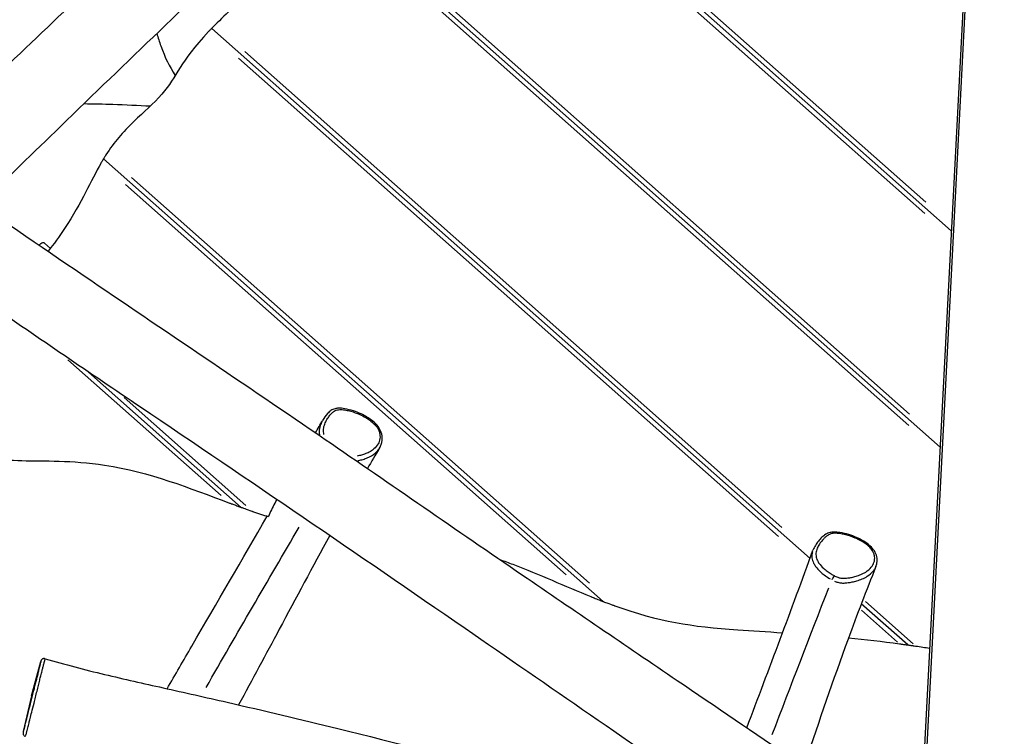
# Model space of a CAD drawing. Units: millimetres. Extents: x -3557 to 3370, y -3193 to 3386.
# Drawn here: x -1610 to -738, y -14 to 621 of the extents above; entities that cross this region are included whole.
import ezdxf

# ---------------------------------------------------------------- set-up
doc = ezdxf.new("R2010")
doc.units = ezdxf.units.MM
doc.header["$LTSCALE"] = 50
doc.linetypes.add('DASHED', pattern=[0.75, 0.5, -0.25])
doc.layers.add('SW_Toestellen', color=2, linetype='Continuous')

msp = doc.modelspace()

# ---------------------------------------------------------------- linework, layer by layer
at = {"layer": 'SW_Toestellen'}
for p, q in [((-728.41, 1534.03), (-838.23, -588.56)), ((-731.15, 1442.12), (-830.38, -475.72)), ((-785.34, 433.76), (-1243.27, 839.54)), ((-785.34, 433.76), (-1243.27, 839.54)), ((-1217.57, 822.1), (-807.83, 459.04)), ((-808.63, 449.06), (-1223.18, 816.39)), ((-795.25, 242.13), (-1340.85, 725.58)), ((-795.25, 242.13), (-1340.85, 725.58)), ((-822.89, 261.28), (-1315.7, 697.96)), ((-1311.41, 704.84), (-822.17, 271.33)), ((-910.36, 143.72), (-1439.89, 612.93)), ((-910.36, 143.72), (-1439.89, 612.93)), ((-938.37, 163.19), (-1416.13, 586.53)), ((-1410.67, 592.38), (-935.3, 171.16)), ((-1093.52, 105.6), (-1535.64, 497.36)), ((-1093.52, 105.6), (-1535.64, 497.36)), ((-1511, 480.86), (-1105.64, 121.68)), ((-1126.08, 129.1), (-1516.04, 474.64)), ((-1582.69, 418.07), (-1588.01, 422.78)), ((-1431.53, 199.35), (-1567.22, 319.58)), ((-1413.71, 188.9), (-1548.78, 308.58)), ((-1413.71, 188.9), (-1548.78, 308.58)), ((-1517.25, 285.99), (-1409.66, 190.65)), ((-861.1, 105.41), (-819.07, 68.17)), ((-823.92, 67.12), (-864.97, 103.49)), ((-823.92, 67.12), (-864.97, 103.49)), ((-832.83, 69.67), (-864.72, 97.93)), ((-1599.38, 21.95), (-1591.17, 52.52)), ((-1599.38, 21.95), (-1606.65, -9.48))]:
    msp.add_line(p, q, dxfattribs=at)
at = {"layer": 'SW_Toestellen', "color": 254, "linetype": 'DASHED', "ltscale": 5}
msp.add_lwpolyline([(2902.86, -2457.4, 0.414214), (2902.86, -203.07), (2471.51, 228.28), (2186.91, 512.88, 0.319761), (947.76, 2475.17), (61.34, 2838.06, 0.048494), (-309.36, 2949.36, 0.786024), (-3382.42, 569.56, 0.094283), (-3292.89, -172.68, 0.417896), (-2240.55, -2111.21), (-1652.59, -2281.41, 0.233098), (-303.1, -2041.09), (-50.47, -2293.71), (324.43, -2668.61, 0.428964), (2633.78, -2726.47)], format="xyb", close=True, dxfattribs=at)
at = {"layer": 'SW_Toestellen'}
msp.add_ellipse((-889.7, 126.6), major_axis=(-1.4, -2.65), ratio=0.118702, start_param=4.076585, end_param=5.474928, dxfattribs=at)
for points, knots in [([(-1705.92, 498.63), (-1654.49, 547.81), (-1603.04, 596.97), (-1434.97, 756.74), (-1317.77, 866.7), (-1089.63, 1081.08), (-978.5, 1184.32), (-868.74, 1289.42)], [18.487213, 18.487213, 18.487213, 18.487213, 40.000028, 40.000028, 88.638361, 88.638361, 134.66198, 134.66198, 134.66198, 134.66198]), ([(-840.23, 1228.92), (-855.42, 1214.06), (-870.6, 1199.22), (-927.58, 1143.94), (-969.92, 1104.08), (-1056.4, 1019.84), (-1100.42, 975.31), (-1181.48, 897.14), (-1218.08, 862.95), (-1302.74, 784.23), (-1350.72, 739.43), (-1457.12, 638.5), (-1515.49, 582.64), (-1597.48, 503.04), (-1621.18, 479.93), (-1644.85, 456.74)], [16.724643, 16.724643, 16.724643, 16.724643, 23.160092, 23.160092, 40.784724, 40.784724, 59.668568, 59.668568, 74.879269, 74.879269, 94.779448, 94.779448, 119.426338, 119.426338, 129.453177, 129.453177, 129.453177, 129.453177]), ([(-1343.08, 722.22), (-1361.11, 694.92), (-1364.73, 684.76), (-1385.99, 662.4), (-1394.61, 654.75), (-1415.23, 636.41), (-1426.58, 626.29), (-1437.08, 615.78)], [0.050678, 0.050678, 0.050678, 0.050678, 9.933669, 9.933669, 14.734504, 14.734504, 19.343988, 19.343988, 19.343988, 19.343988]), ([(-1442.67, 610.05), (-1468.71, 582.69), (-1469.99, 570.81), (-1491.35, 546.22), (-1499.83, 539.05), (-1518.73, 520.86), (-1526.17, 512.44), (-1533.52, 500.82)], [0.050199, 0.050199, 0.050199, 0.050199, 11.45695, 11.45695, 17.275323, 17.275323, 23.798981, 23.798981, 23.798981, 23.798981]), ([(-1439.89, 612.93), (-1439.89, 612.93), (-1439.89, 612.93), (-1439.89, 612.92), (-1439.97, 612.85), (-1440.26, 612.55), (-1440.46, 612.34), (-1440.92, 611.86), (-1441.16, 611.62), (-1441.71, 611.05), (-1442.04, 610.71), (-1442.44, 610.29), (-1442.5, 610.22), (-1442.59, 610.13), (-1442.61, 610.11), (-1442.64, 610.08), (-1442.65, 610.07), (-1442.66, 610.05), (-1442.67, 610.05), (-1442.67, 610.05)], [2.9305339, 2.9305339, 2.9305339, 2.9305339, 2.9340392, 2.9340392, 3.0927043, 3.0927043, 3.2480927, 3.2480927, 3.3714206, 3.3714206, 3.5174333, 3.5174333, 3.5466963, 3.5466963, 3.5544856, 3.5544856, 3.5590029, 3.5590029, 3.560766, 3.560766, 3.560766, 3.560766]), ([(-1437.08, 615.78), (-1437.08, 615.78), (-1437.08, 615.77), (-1437.09, 615.76), (-1437.1, 615.75), (-1437.13, 615.73), (-1437.14, 615.71), (-1437.21, 615.65), (-1437.26, 615.6), (-1437.38, 615.47), (-1437.46, 615.4), (-1437.74, 615.11), (-1437.95, 614.9), (-1438.4, 614.44), (-1438.64, 614.2), (-1439.09, 613.74), (-1439.3, 613.53), (-1439.64, 613.18), (-1439.77, 613.05), (-1439.87, 612.95), (-1439.89, 612.93), (-1439.89, 612.93)], [3.0064976, 3.0064976, 3.0064976, 3.0064976, 3.0073754, 3.0073754, 3.0114546, 3.0114546, 3.0179497, 3.0179497, 3.0389296, 3.0389296, 3.0715092, 3.0715092, 3.1628565, 3.1628565, 3.279797, 3.279797, 3.4118598, 3.4118598, 3.5551283, 3.5551283, 3.6365216, 3.6365216, 3.6365216, 3.6365216]), ([(-1867.45, 609.82), (-1840.05, 590.89), (-1812.62, 572), (-1708.12, 500.11), (-1630.97, 447.09), (-1482.28, 345.86), (-1410.57, 297.81), (-1281.15, 209.07), (-1223.12, 168.89), (-1119.26, 97.84), (-1073.61, 66.79), (-959.51, -10.78), (-891, -57.23), (-819.44, -105.62), (-816.45, -107.65), (-813.45, -109.67)], [0, 0, 0, 0, 10.000101, 10.000101, 38.079612, 38.079612, 63.966012, 63.966012, 85.171392, 85.171392, 101.733904, 101.733904, 126.565423, 126.565423, 127.649259, 127.649259, 127.649259, 127.649259]), ([(-1488.45, 608.35), (-1487.35, 604.72), (-1486.2, 601.04), (-1481.23, 586.96), (-1477.39, 579.29), (-1472.18, 571.21)], [5.80975, 5.80975, 5.80975, 5.80975, 6.94282, 6.94282, 10.144618, 10.144618, 10.144618, 10.144618]), ([(-817.75, -192.7), (-818.25, -192.36), (-818.75, -192.01), (-840.91, -176.65), (-862.63, -161.69), (-920.79, -121.67), (-957.24, -96.62), (-1067.74, -20.58), (-1141.69, 30.55), (-1311.03, 147.35), (-1406.83, 212.78), (-1547.85, 307.88), (-1592.81, 338.34), (-1684.84, 402.56), (-1731.87, 436.32), (-1819.77, 500.11), (-1860.45, 530.85), (-1902.38, 559.17)], [17.342567, 17.342567, 17.342567, 17.342567, 17.52536, 17.52536, 25.435671, 25.435671, 38.704431, 38.704431, 65.678409, 65.678409, 100.443116, 100.443116, 116.748384, 116.748384, 134.110725, 134.110725, 149.341594, 149.341594, 149.341594, 149.341594]), ([(-1552.91, 546.27), (-1544.36, 546.19), (-1535.83, 545.98), (-1516.21, 545.28), (-1505.11, 544.79), (-1494.04, 544.28)], [131.722619, 131.722619, 131.722619, 131.722619, 139.249726, 139.249726, 149.180118, 149.180118, 149.180118, 149.180118]), ([(-1535.64, 497.36), (-1535.64, 497.36), (-1535.66, 497.34), (-1535.73, 497.21), (-1535.84, 497.04), (-1536.13, 496.55), (-1536.31, 496.24), (-1536.54, 495.85), (-1536.56, 495.81), (-1536.72, 495.54), (-1536.87, 495.28), (-1537.2, 494.7), (-1537.39, 494.38), (-1537.6, 494.01), (-1537.62, 493.97), (-1537.66, 493.91), (-1537.67, 493.89), (-1537.68, 493.86), (-1537.69, 493.85), (-1537.7, 493.84)], [0.8580108, 0.8580108, 0.8580108, 0.8580108, 0.9347941, 0.9347941, 1.0914332, 1.0914332, 1.2430818, 1.2430818, 1.2573542, 1.2573542, 1.3561638, 1.3561638, 1.469186, 1.469186, 1.4836521, 1.4836521, 1.4895298, 1.4895298, 1.4942336, 1.4942336, 1.4942336, 1.4942336]), ([(-1533.52, 500.82), (-1533.52, 500.81), (-1533.53, 500.8), (-1533.54, 500.78), (-1533.55, 500.76), (-1533.58, 500.72), (-1533.6, 500.69), (-1533.72, 500.5), (-1533.82, 500.34), (-1534.09, 499.91), (-1534.25, 499.64), (-1534.6, 499.08), (-1534.78, 498.78), (-1535.12, 498.23), (-1535.27, 497.99), (-1535.5, 497.6), (-1535.58, 497.46), (-1535.64, 497.37), (-1535.64, 497.36), (-1535.64, 497.36)], [3.0233709, 3.0233709, 3.0233709, 3.0233709, 3.025993, 3.025993, 3.031821, 3.031821, 3.0426196, 3.0426196, 3.0990529, 3.0990529, 3.1970276, 3.1970276, 3.3187149, 3.3187149, 3.4538306, 3.4538306, 3.5980014, 3.5980014, 3.6575685, 3.6575685, 3.6575685, 3.6575685]), ([(-1537.7, 493.84), (-1546.99, 477.55), (-1554.6, 459.38), (-1574.89, 428.61), (-1579.76, 421.84), (-1584.62, 415.55)], [0.051055, 0.051055, 0.051055, 0.051055, 5.671123, 5.671123, 7.402342, 7.402342, 7.402342, 7.402342]), ([(-1588.01, 422.78), (-1588.08, 422.84), (-1588.15, 422.89), (-1588.35, 422.99), (-1588.48, 423.02), (-1588.74, 423.06), (-1588.88, 423.06), (-1589.21, 423.02), (-1589.41, 422.98), (-1590.04, 422.77), (-1590.51, 422.55), (-1591.55, 421.94), (-1592.11, 421.55), (-1592.72, 421.08)], [3.897388, 3.897388, 3.897388, 3.897388, 4.008853, 4.008853, 4.156323, 4.156323, 4.289895, 4.289895, 4.458172, 4.458172, 4.780945, 4.780945, 5.101475, 5.101475, 5.101475, 5.101475]), ([(-1634.19, 362.42), (-1646.53, 350.91), (-1655.59, 342.67), (-1665.27, 326.63), (-1668.71, 318.93), (-1672.31, 296.34), (-1671.96, 283.28), (-1667.85, 264.7), (-1665.28, 257.56), (-1658.35, 246.88), (-1654.71, 243.02), (-1645.73, 236.88), (-1640.77, 234.84), (-1627.26, 231.23), (-1617.92, 230.52), (-1587.77, 229.66), (-1564.09, 230.81), (-1494.54, 220.15), (-1459.71, 205.92), (-1423.99, 192.67)], [1.380268, 1.380268, 1.380268, 1.380268, 7.17003, 7.17003, 10.337375, 10.337375, 13.666065, 13.666065, 15.731725, 15.731725, 17.264642, 17.264642, 18.792402, 18.792402, 21.206252, 21.206252, 26.01575, 26.01575, 32.590937, 32.590937, 32.590937, 32.590937]), ([(-1291.33, 241.39), (-1290.72, 242.41), (-1290.2, 243.51), (-1289.46, 245.69), (-1289.21, 246.76), (-1288.95, 248.85), (-1288.92, 249.87), (-1289.12, 252.78), (-1289.6, 254.72), (-1291.21, 258.34), (-1292.28, 259.99), (-1295.02, 263.27), (-1296.73, 264.83), (-1299.79, 267.16), (-1301.1, 268.03), (-1304.13, 269.85), (-1305.87, 270.76), (-1309.87, 272.6), (-1312.13, 273.49), (-1316.96, 275.07), (-1319.52, 275.75), (-1323.99, 276.51), (-1325.85, 276.71), (-1328.76, 276.58), (-1329.74, 276.46), (-1332.02, 275.88), (-1333.28, 275.29), (-1335.53, 273.8), (-1336.47, 272.9), (-1339.09, 270.07), (-1340.48, 268.07), (-1341.72, 265.88)], [3.633508, 3.633508, 3.633508, 3.633508, 4.181072, 4.181072, 4.662037, 4.662037, 5.088482, 5.088482, 5.872196, 5.872196, 6.612579, 6.612579, 7.466861, 7.466861, 8.063646, 8.063646, 8.816641, 8.816641, 9.759528, 9.759528, 10.808165, 10.808165, 11.541989, 11.541989, 11.896969, 11.896969, 12.396743, 12.396743, 12.978845, 12.978845, 14.236901, 14.236901, 14.236901, 14.236901]), ([(-1340.51, 253.42), (-1340.62, 253.8), (-1340.7, 254.18), (-1340.92, 255.4), (-1340.98, 256.23), (-1340.97, 257.84), (-1340.89, 258.62), (-1340.62, 260.16), (-1340.43, 260.91), (-1339.76, 263), (-1339.19, 264.29), (-1338.16, 266.21), (-1337.77, 266.87), (-1336.72, 268.53), (-1336.03, 269.5), (-1334.78, 271.05), (-1334.26, 271.65), (-1333.07, 272.85), (-1332.39, 273.45), (-1330.99, 274.36), (-1330.32, 274.69), (-1328.96, 275.14), (-1328.28, 275.28), (-1326.87, 275.44), (-1326.13, 275.46), (-1324.01, 275.39), (-1322.58, 275.21), (-1319.71, 274.68), (-1318.27, 274.34), (-1314.15, 273.19), (-1311.44, 272.22), (-1307.04, 270.28), (-1305.31, 269.41), (-1302.38, 267.73), (-1301.17, 266.94), (-1298.52, 265.02), (-1297.12, 263.84), (-1294.89, 261.51), (-1294.01, 260.41), (-1292.77, 258.47), (-1292.33, 257.63), (-1291.59, 255.85), (-1291.31, 254.9), (-1290.77, 252.04), (-1290.86, 250.14), (-1291.7, 246.82), (-1292.39, 245.32), (-1294.45, 242.28), (-1295.92, 240.82), (-1298.81, 238.71), (-1300.11, 237.95), (-1302.77, 236.67), (-1304.15, 236.13), (-1306.75, 235.28), (-1307.97, 234.94), (-1309.86, 234.51), (-1310.51, 234.37), (-1311.18, 234.26)], [-16.583903, -16.583903, -16.583903, -16.583903, -16.394583, -16.394583, -15.974857, -15.974857, -15.560113, -15.560113, -15.145367, -15.145367, -14.372023, -14.372023, -13.951084, -13.951084, -13.296792, -13.296792, -12.864588, -12.864588, -12.378678, -12.378678, -11.999471, -11.999471, -11.674303, -11.674303, -11.349135, -11.349135, -10.73379, -10.73379, -10.118444, -10.118444, -8.951999, -8.951999, -8.170932, -8.170932, -7.582332, -7.582332, -6.835112, -6.835112, -6.238941, -6.238941, -5.816259, -5.816259, -5.345623, -5.345623, -4.375811, -4.375811, -3.481863, -3.481863, -2.366032, -2.366032, -1.593954, -1.593954, -0.862311, -0.862311, -0.256889, -0.256889, 0.059459, 0.059459, 0.059459, 0.059459]), ([(-1342.04, 265.31), (-1342.06, 265.27), (-1342.08, 265.23), (-1342.8, 263.88), (-1343.42, 262.5), (-1344.15, 260.23), (-1344.36, 259.41), (-1344.66, 257.7), (-1344.75, 256.82), (-1344.76, 255.04), (-1344.7, 254.14), (-1344.54, 253.22)], [14.349232, 14.349232, 14.349232, 14.349232, 14.372023, 14.372023, 15.145367, 15.145367, 15.560113, 15.560113, 15.974857, 15.974857, 16.371189, 16.371189, 16.371189, 16.371189]), ([(-1310.47, 230.26), (-1309.93, 230.36), (-1309.4, 230.47), (-1307.56, 230.89), (-1306.28, 231.24), (-1303.53, 232.14), (-1302.07, 232.71), (-1299.22, 234.08), (-1297.82, 234.89), (-1294.75, 237.13), (-1293.19, 238.65), (-1291.96, 240.42)], [0.013627, 0.013627, 0.013627, 0.013627, 0.256889, 0.256889, 0.862311, 0.862311, 1.593954, 1.593954, 2.366032, 2.366032, 3.442988, 3.442988, 3.442988, 3.442988]), ([(-1423.99, 192.67), (-1423.98, 192.66), (-1423.97, 192.66), (-1423.9, 192.63), (-1423.83, 192.61), (-1423.66, 192.54), (-1423.56, 192.51), (-1423.16, 192.36), (-1422.86, 192.25), (-1422.12, 191.98), (-1421.68, 191.81), (-1420.09, 191.22), (-1418.89, 190.78), (-1416.51, 189.91), (-1415.48, 189.54), (-1414.48, 189.18), (-1414.18, 189.07), (-1413.86, 188.95), (-1413.77, 188.92), (-1413.72, 188.9), (-1413.71, 188.9), (-1413.71, 188.9)], [2.885432, 2.885432, 2.885432, 2.885432, 2.890521, 2.890521, 2.923679, 2.923679, 2.973759, 2.973759, 3.118361, 3.118361, 3.326998, 3.326998, 3.871689, 3.871689, 4.474153, 4.474153, 4.730345, 4.730345, 4.879902, 4.879902, 4.935144, 4.935144, 4.935144, 4.935144]), ([(-1413.71, 188.9), (-1413.71, 188.9), (-1413.71, 188.9), (-1413.68, 188.89), (-1413.62, 188.87), (-1413.42, 188.79), (-1413.25, 188.73), (-1413.06, 188.66), (-1412.68, 188.53), (-1412.2, 188.36), (-1410.34, 187.69), (-1408.35, 186.98), (-1405.55, 186), (-1404.96, 185.8), (-1404.26, 185.56), (-1404.14, 185.52), (-1403.95, 185.45), (-1403.88, 185.42), (-1403.76, 185.38), (-1403.72, 185.37), (-1403.68, 185.36)], [4.232469, 4.232469, 4.232469, 4.232469, 4.248313, 4.248313, 4.310003, 4.310003, 4.394396, 4.394396, 4.394396, 4.561896, 4.561896, 5.053307, 5.053307, 5.181425, 5.181425, 5.207307, 5.207307, 5.223465, 5.223465, 5.232525, 5.232525, 5.232525, 5.232525]), ([(-1479.37, 28.38), (-1472.09, 40.94), (-1464.79, 53.51), (-1435.19, 104.47), (-1412.77, 142.98), (-1390.65, 181.03)], [188.50017, 188.50017, 188.50017, 188.50017, 194.899113, 194.899113, 214.446134, 214.446134, 214.446134, 214.446134]), ([(-851.95, 136.56), (-851.56, 137.53), (-851.26, 138.55), (-850.91, 140.55), (-850.83, 141.51), (-850.91, 144.26), (-851.3, 146.09), (-852.75, 149.51), (-853.75, 151.08), (-856.38, 154.22), (-858.07, 155.72), (-861.12, 157.96), (-862.44, 158.8), (-865.51, 160.55), (-867.28, 161.42), (-871.36, 163.19), (-873.68, 164.03), (-878.61, 165.53), (-881.23, 166.16), (-885.77, 166.85), (-887.64, 167.04), (-890.58, 166.91), (-891.59, 166.79), (-893.98, 166.25), (-895.32, 165.68), (-897.78, 164.21), (-898.84, 163.32), (-900.94, 161.35), (-901.93, 160.25), (-903.86, 157.88), (-904.78, 156.61), (-906.44, 153.91), (-907.18, 152.47), (-907.75, 150.89)], [4.267558, 4.267558, 4.267558, 4.267558, 4.735808, 4.735808, 5.144342, 5.144342, 5.89262, 5.89262, 6.612992, 6.612992, 7.464417, 7.464417, 8.065469, 8.065469, 8.825194, 8.825194, 9.775149, 9.775149, 10.821559, 10.821559, 11.538089, 11.538089, 11.895958, 11.895958, 12.414169, 12.414169, 13.030106, 13.030106, 13.762948, 13.762948, 14.540578, 14.540578, 15.318208, 15.318208, 15.318208, 15.318208]), ([(-889.03, 128.47), (-889.89, 128.92), (-890.73, 129.41), (-892.85, 130.71), (-894.11, 131.56), (-896.42, 133.29), (-897.48, 134.15), (-899.91, 136.37), (-901.21, 137.77), (-902.88, 140.1), (-903.4, 140.97), (-904.47, 143.17), (-904.89, 144.54), (-905.14, 146.7), (-905.15, 147.49), (-905.02, 149.03), (-904.88, 149.78), (-904.49, 151.25), (-904.24, 151.97), (-903.39, 153.97), (-902.69, 155.2), (-901.48, 157.05), (-901.02, 157.68), (-899.8, 159.27), (-899.01, 160.2), (-897.59, 161.69), (-897, 162.26), (-895.67, 163.41), (-894.91, 163.99), (-893.39, 164.86), (-892.66, 165.18), (-891.2, 165.61), (-890.49, 165.75), (-889, 165.9), (-888.23, 165.92), (-886.01, 165.86), (-884.53, 165.69), (-881.57, 165.2), (-880.09, 164.87), (-875.87, 163.78), (-873.1, 162.86), (-868.64, 161.01), (-866.9, 160.19), (-863.97, 158.58), (-862.75, 157.83), (-860.12, 156), (-858.74, 154.87), (-856.58, 152.65), (-855.74, 151.59), (-854.59, 149.74), (-854.19, 148.94), (-853.54, 147.23), (-853.31, 146.32), (-852.96, 143.6), (-853.19, 141.78), (-854.31, 138.59), (-855.15, 137.16), (-857.52, 134.25), (-859.16, 132.85), (-862.35, 130.83), (-863.76, 130.1), (-866.64, 128.86), (-868.11, 128.34), (-870.9, 127.52), (-872.19, 127.2), (-874.58, 126.7), (-875.66, 126.51), (-877.6, 126.24), (-878.46, 126.15), (-880.2, 126.05), (-881.09, 126.04), (-882.38, 126.14), (-882.79, 126.19), (-884.08, 126.42), (-884.96, 126.68), (-886.92, 127.41), (-887.99, 127.92), (-889.03, 128.47)], [-20.007826, -20.007826, -20.007826, -20.007826, -19.607943, -19.607943, -18.980843, -18.980843, -18.403988, -18.403988, -17.569605, -17.569605, -17.102604, -17.102604, -16.394583, -16.394583, -15.974857, -15.974857, -15.560113, -15.560113, -15.145367, -15.145367, -14.372023, -14.372023, -13.951084, -13.951084, -13.296792, -13.296792, -12.864588, -12.864588, -12.378678, -12.378678, -11.999471, -11.999471, -11.674303, -11.674303, -11.349135, -11.349135, -10.73379, -10.73379, -10.118444, -10.118444, -8.951999, -8.951999, -8.170932, -8.170932, -7.582332, -7.582332, -6.835112, -6.835112, -6.238941, -6.238941, -5.816259, -5.816259, -5.345623, -5.345623, -4.375811, -4.375811, -3.481863, -3.481863, -2.366032, -2.366032, -1.593954, -1.593954, -0.862311, -0.862311, -0.256889, -0.256889, 0.232839, 0.232839, 0.606346, 0.606346, 0.979854, 0.979854, 1.150417, 1.150417, 1.519853, 1.519853, 2.000067, 2.000067, 2.000067, 2.000067]), ([(-1335.46, 163.86), (-1350.66, 136.08), (-1365.36, 108.46), (-1392.04, 58.62), (-1404.01, 36.32), (-1416.04, 14.04)], [12.92337, 12.92337, 12.92337, 12.92337, 26.799326, 26.799326, 38.071622, 38.071622, 38.071622, 38.071622]), ([(-908.18, 149.54), (-908.19, 149.52), (-908.19, 149.51), (-908.41, 148.68), (-908.57, 147.83), (-908.72, 146.08), (-908.71, 145.16), (-908.41, 142.66), (-907.92, 141.05), (-906.68, 138.51), (-906.08, 137.51), (-904.18, 134.87), (-902.73, 133.31), (-900.07, 130.89), (-898.93, 129.95), (-896.44, 128.08), (-895.1, 127.17), (-893.34, 126.09), (-892.97, 125.87), (-892.59, 125.65)], [15.552689, 15.552689, 15.552689, 15.552689, 15.560113, 15.560113, 15.974857, 15.974857, 16.394583, 16.394583, 17.102604, 17.102604, 17.569605, 17.569605, 18.403988, 18.403988, 18.980843, 18.980843, 19.607943, 19.607943, 19.773345, 19.773345, 19.773345, 19.773345]), ([(-1184.79, 142.69), (-1181.02, 141.36), (-1177.18, 139.96), (-1149.89, 129.59), (-1127.34, 119.19), (-1104.41, 109.9)], [23.157604, 23.157604, 23.157604, 23.157604, 24.274626, 24.274626, 30.899232, 30.899232, 30.899232, 30.899232]), ([(-851.95, 136.56), (-860.52, 115.41), (-868.76, 93.84), (-889.91, 35.93), (-902.24, -0.3), (-914.99, -37.6), (-915.46, -38.95), (-915.92, -40.3)], [0, 0, 0, 0, 10.001, 10.001, 26.777906, 26.777906, 27.408785, 27.408785, 27.408785, 27.408785]), ([(-888.63, 123.6), (-888.2, 123.41), (-887.75, 123.23), (-886.26, 122.67), (-885.11, 122.34), (-883.44, 122.05), (-882.91, 121.98), (-881.29, 121.85), (-880.25, 121.87), (-878.28, 121.99), (-877.34, 122.1), (-875.26, 122.39), (-874.11, 122.59), (-871.59, 123.12), (-870.23, 123.45), (-867.28, 124.32), (-865.72, 124.87), (-862.64, 126.18), (-861.12, 126.96), (-857.67, 129.15), (-855.87, 130.67), (-853.81, 133.2), (-853.25, 134), (-852.78, 134.84)], [-1.686683, -1.686683, -1.686683, -1.686683, -1.519853, -1.519853, -1.150417, -1.150417, -0.979854, -0.979854, -0.606346, -0.606346, -0.232839, -0.232839, 0.256889, 0.256889, 0.862311, 0.862311, 1.593954, 1.593954, 2.366032, 2.366032, 3.481863, 3.481863, 3.954177, 3.954177, 3.954177, 3.954177]), ([(-1104.41, 109.9), (-1104.39, 109.9), (-1104.37, 109.89), (-1104.27, 109.85), (-1104.18, 109.81), (-1103.95, 109.72), (-1103.81, 109.66), (-1103.24, 109.43), (-1102.81, 109.26), (-1101.73, 108.82), (-1101.08, 108.57), (-1098.78, 107.65), (-1097.33, 107.08), (-1095.63, 106.42), (-1094.86, 106.12), (-1094.06, 105.8), (-1093.84, 105.72), (-1093.6, 105.63), (-1093.54, 105.61), (-1093.52, 105.6), (-1093.52, 105.6), (-1093.52, 105.6)], [2.91011, 2.91011, 2.91011, 2.91011, 2.918114, 2.918114, 2.95589, 2.95589, 3.016587, 3.016587, 3.209692, 3.209692, 3.501606, 3.501606, 4.270185, 4.270185, 4.638497, 4.638497, 4.79006, 4.79006, 4.888313, 4.888313, 4.908646, 4.908646, 4.908646, 4.908646]), ([(-1093.52, 105.6), (-1093.52, 105.6), (-1093.51, 105.59), (-1093.43, 105.57), (-1093.36, 105.54), (-1093.14, 105.45), (-1092.99, 105.4), (-1092.84, 105.34), (-1092.44, 105.18), (-1091.93, 104.99), (-1089.84, 104.19), (-1087.48, 103.31), (-1084.52, 102.23), (-1084.14, 102.09), (-1083.64, 101.91), (-1083.52, 101.87), (-1083.32, 101.8), (-1083.25, 101.77), (-1083.15, 101.74), (-1083.14, 101.73), (-1083.12, 101.72)], [3.384706, 3.384706, 3.384706, 3.384706, 3.421248, 3.421248, 3.479571, 3.479571, 3.548823, 3.548823, 3.548823, 3.723042, 3.723042, 4.288887, 4.288887, 4.37097, 4.37097, 4.397495, 4.397495, 4.413658, 4.413658, 4.417905, 4.417905, 4.417905, 4.417905]), ([(-1083.12, 101.72), (-1044.48, 87.84), (-1015.02, 83.32), (-961.85, 79.51), (-948.74, 78.79), (-934.59, 77.93)], [0.135733, 0.135733, 0.135733, 0.135733, 12.530782, 12.530782, 16.307449, 16.307449, 16.307449, 16.307449]), ([(-831.06, 68.1), (-831.04, 68.1), (-831.03, 68.1), (-830.99, 68.09), (-830.96, 68.09), (-830.89, 68.08), (-830.84, 68.07), (-830.44, 68.02), (-830.09, 67.97), (-829, 67.82), (-828.25, 67.72), (-826.63, 67.5), (-825.85, 67.39), (-824.81, 67.25), (-824.48, 67.2), (-824.09, 67.15), (-823.98, 67.13), (-823.92, 67.12), (-823.92, 67.12), (-823.92, 67.12)], [2.2696075, 2.2696075, 2.2696075, 2.2696075, 2.2732879, 2.2732879, 2.2803713, 2.2803713, 2.2940931, 2.2940931, 2.3856227, 2.3856227, 2.5825701, 2.5825701, 2.8279759, 2.8279759, 3.0022479, 3.0022479, 3.1269795, 3.1269795, 3.161572, 3.161572, 3.161572, 3.161572]), ([(-823.92, 67.12), (-823.92, 67.12), (-823.9, 67.12), (-823.78, 67.1), (-823.64, 67.08), (-823.19, 67.02), (-822.83, 66.97), (-821.68, 66.81), (-820.67, 66.66), (-819.35, 66.48), (-819.2, 66.45), (-818.4, 66.34), (-817.74, 66.24), (-817.02, 66.14), (-816.95, 66.13), (-816.86, 66.12), (-816.83, 66.11), (-816.78, 66.11), (-816.76, 66.1), (-816.74, 66.1), (-816.74, 66.1), (-816.73, 66.1)], [1.6694138, 1.6694138, 1.6694138, 1.6694138, 1.7244659, 1.7244659, 1.8261824, 1.8261824, 1.9760755, 1.9760755, 2.2649221, 2.2649221, 2.3027766, 2.3027766, 2.4591092, 2.4591092, 2.4752259, 2.4752259, 2.4816599, 2.4816599, 2.4863398, 2.4863398, 2.4871037, 2.4871037, 2.4871037, 2.4871037]), ([(-1591.09, 52.79), (-1591.09, 52.78), (-1591.1, 52.73), (-1591.16, 52.41), (-1591.27, 51.94), (-1591.54, 50.8), (-1591.65, 50.32), (-1591.97, 48.99), (-1592.2, 48.06), (-1592.66, 46.18), (-1592.87, 45.32), (-1593.21, 43.94), (-1593.32, 43.48), (-1593.74, 41.82), (-1594.06, 40.51), (-1594.68, 38.03), (-1594.96, 36.91), (-1595.59, 34.4), (-1595.95, 32.99), (-1596.68, 30.09), (-1597.06, 28.61), (-1597.86, 25.46), (-1598.28, 23.79), (-1599.12, 20.47), (-1599.54, 18.83), (-1600.62, 14.57), (-1601.27, 12), (-1602.36, 7.66), (-1602.8, 5.88), (-1603.54, 2.92), (-1603.84, 1.73), (-1604.48, -0.86), (-1604.82, -2.23), (-1605.32, -4.27), (-1605.5, -4.99), (-1605.88, -6.52), (-1606.07, -7.31), (-1606.36, -8.49), (-1606.47, -8.94), (-1606.65, -9.62), (-1606.71, -9.86), (-1606.8, -10.18), (-1606.81, -10.22), (-1606.81, -10.18), (-1606.8, -10.16), (-1606.8, -10.14)], [9.434654, 9.434654, 9.434654, 9.434654, 9.838695, 9.838695, 10.759004, 10.759004, 11.253682, 11.253682, 11.934503, 11.934503, 12.410091, 12.410091, 12.634581, 12.634581, 13.195775, 13.195775, 13.627507, 13.627507, 14.140148, 14.140148, 14.666701, 14.666701, 15.268996, 15.268996, 15.871293, 15.871293, 16.866695, 16.866695, 17.596236, 17.596236, 18.110707, 18.110707, 18.744494, 18.744494, 19.105217, 19.105217, 19.569109, 19.569109, 19.925829, 19.925829, 20.282549, 20.282549, 20.726664, 20.726664, 20.846293, 20.846293, 20.846293, 20.846293]), ([(-1604.43, -13.14), (-1604.4, -13.01), (-1604.37, -12.86), (-1604.22, -12.29), (-1604.09, -11.75), (-1603.74, -10.38), (-1603.51, -9.48), (-1603.08, -7.79), (-1602.88, -7.02), (-1602.33, -4.82), (-1601.96, -3.37), (-1601.26, -0.65), (-1600.95, 0.6), (-1600.16, 3.68), (-1599.69, 5.55), (-1598.54, 10.08), (-1597.86, 12.78), (-1596.72, 17.3), (-1596.28, 19.05), (-1595.4, 22.62), (-1594.94, 24.43), (-1594.09, 27.88), (-1593.68, 29.53), (-1592.88, 32.77), (-1592.48, 34.36), (-1591.77, 37.21), (-1591.45, 38.49), (-1590.74, 41.3), (-1590.36, 42.79), (-1589.88, 44.67), (-1589.75, 45.19), (-1589.35, 46.73), (-1589.1, 47.69), (-1588.57, 49.77), (-1588.31, 50.79), (-1587.95, 52.23), (-1587.82, 52.75), (-1587.55, 53.87), (-1587.44, 54.34), (-1587.39, 54.61)], [-20.070372, -20.070372, -20.070372, -20.070372, -19.925829, -19.925829, -19.569109, -19.569109, -19.105217, -19.105217, -18.744494, -18.744494, -18.110707, -18.110707, -17.596236, -17.596236, -16.866695, -16.866695, -15.871293, -15.871293, -15.268996, -15.268996, -14.666701, -14.666701, -14.140148, -14.140148, -13.627507, -13.627507, -13.195775, -13.195775, -12.634581, -12.634581, -12.410091, -12.410091, -11.934503, -11.934503, -11.253682, -11.253682, -10.759004, -10.759004, -9.959572, -9.959572, -9.959572, -9.959572]), ([(-1587.36, 54.9), (-1587.67, 54.99), (-1588, 55.02), (-1588.61, 55), (-1588.9, 54.94), (-1589.44, 54.76), (-1589.66, 54.64), (-1590.1, 54.35), (-1590.25, 54.2), (-1590.56, 53.88), (-1590.65, 53.75), (-1590.79, 53.52), (-1590.84, 53.44), (-1590.9, 53.3), (-1590.93, 53.25), (-1590.97, 53.16), (-1590.98, 53.12), (-1591.02, 53.02), (-1591.03, 52.98), (-1591.07, 52.88), (-1591.08, 52.84), (-1591.1, 52.77), (-1591.11, 52.73), (-1591.13, 52.66), (-1591.14, 52.63), (-1591.16, 52.57), (-1591.16, 52.55), (-1591.17, 52.52)], [-9.3978613, -9.3978613, -9.3978613, -9.3978613, -9.3931238, -9.3931238, -9.3880249, -9.3880249, -9.3814598, -9.3814598, -9.3714734, -9.3714734, -9.3547707, -9.3547707, -9.3344953, -9.3344953, -9.3128509, -9.3128509, -9.2825481, -9.2825481, -9.2243089, -9.2243089, -9.1048715, -9.1048715, -8.9854341, -8.9854341, -8.8659967, -8.8659967, -8.8006744, -8.8006744, -8.8006744, -8.8006744]), ([(-1587.36, 54.9), (-1569.79, 49.84), (-1552.36, 45.23), (-1517.64, 36.91), (-1500.2, 33.04), (-1463.94, 24.93), (-1445.07, 20.7), (-1393.56, 8.9), (-1360.94, 1.15), (-1276.82, -19.55), (-1225.43, -33.24), (-1134.11, -56.04), (-1093.44, -63.72), (-1029.91, -83.1), (-1006.12, -91.66), (-968.42, -101.43), (-955.01, -104.31), (-941.59, -107.37)], [0, 0, 0, 0, 5.519548, 5.519548, 10.882863, 10.882863, 16.681351, 16.681351, 26.737128, 26.737128, 42.674439, 42.674439, 55.071339, 55.071339, 62.634036, 62.634036, 66.770667, 66.770667, 66.770667, 66.770667]), ([(-1606.65, -9.48), (-1606.67, -9.57), (-1606.69, -9.65), (-1606.73, -9.8), (-1606.74, -9.87), (-1606.77, -10.01), (-1606.79, -10.07), (-1606.81, -10.19), (-1606.82, -10.25), (-1606.85, -10.38), (-1606.86, -10.43), (-1606.87, -10.59), (-1606.88, -10.62), (-1606.88, -10.73), (-1606.89, -10.8), (-1606.88, -11.02), (-1606.88, -11.15), (-1606.82, -11.5), (-1606.79, -11.65), (-1606.67, -12), (-1606.6, -12.18), (-1606.39, -12.53), (-1606.29, -12.69), (-1605.93, -13.09), (-1605.63, -13.36), (-1605.03, -13.66), (-1604.82, -13.74), (-1604.61, -13.79)], [-21.4802728, -21.4802728, -21.4802728, -21.4802728, -21.3106349, -21.3106349, -21.1409969, -21.1409969, -20.9713589, -20.9713589, -20.8017209, -20.8017209, -20.7169019, -20.7169019, -20.6995051, -20.6995051, -20.6762612, -20.6762612, -20.6584031, -20.6584031, -20.6497774, -20.6497774, -20.6438108, -20.6438108, -20.6400495, -20.6400495, -20.6345905, -20.6345905, -20.632083, -20.632083, -20.632083, -20.632083])]:
    msp.add_open_spline(points, degree=3, knots=knots, dxfattribs=at)
for points in [[(-1347.98, 254.89), (-1345.89, 258.55), (-1343.8, 262.21), (-1341.72, 265.88)], [(-1291.33, 241.39), (-1294.93, 235.4), (-1298.48, 229.37), (-1302.01, 223.33)], [(-1384.02, 192.46), (-1386.14, 188.81), (-1388.08, 184.75), (-1389.65, 180.72)], [(-1384.01, 192.46), (-1383.38, 193.54), (-1382.76, 194.62), (-1382.13, 195.7)], [(-1403.68, 185.36), (-1398.89, 183.7), (-1394.23, 182.16), (-1389.65, 180.72)], [(-1444.76, 29.53), (-1417.59, 76.98), (-1390.16, 124.25), (-1362.48, 171.32)], [(-966.28, -6.14), (-946.45, 46.01), (-926.87, 98.14), (-907.75, 150.89)], [(-890.96, 124.74), (-890.96, 124.74), (-890.96, 124.74), (-890.96, 124.74)], [(-943.78, -12.31), (-927.29, 31.11), (-910.62, 74.39), (-893.77, 117.55)], [(-876.22, 73.41), (-861.2, 71.92), (-846.55, 70.19), (-831.06, 68.1)], [(-816.73, 66.1), (-812.62, 65.5), (-808.53, 64.9), (-804.45, 64.28)]]:
    msp.add_open_spline(points, degree=3, dxfattribs=at)

doc.saveas('drawing.dxf')
